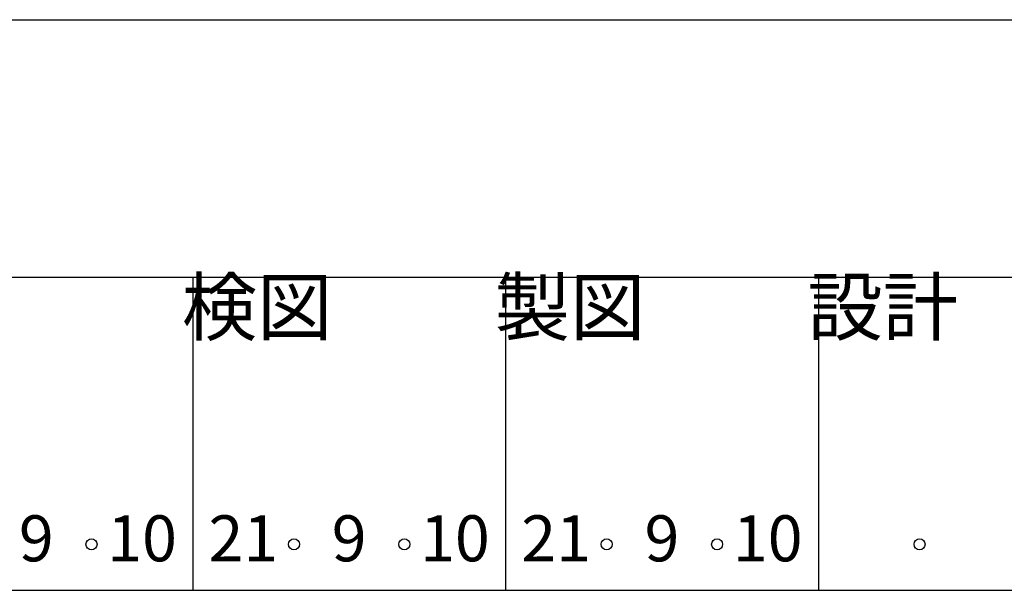
# Model space of a CAD drawing. Units: inches. Extents: x -79 to 141, y -136 to 171.
# Drawn here: x 31 to 85, y -121 to -90 of the extents above; entities that cross this region are included whole.
import ezdxf

# ---------------------------------------------------------------- set-up
doc = ezdxf.new("R2010")
doc.units = ezdxf.units.IN
doc.layers.add('1', color=7, linetype='Continuous')
doc.styles.add('CONVERTER_11', font='txt.shx', dxfattribs={"width": 0.9})

# ---------------------------------------------------------------- blocks, each defined once
blk = doc.blocks.new('開示A4', base_point=(-74.325, -130.683))
at = {"layer": '1', "color": 7, "linetype": 'Continuous'}
for p, q in [((-49.325, -89.683), (125.675, -89.683)), ((125.675, -103.683), (-49.325, -103.683)), ((30.675, -120.683), (125.675, -120.683))]:
    blk.add_line(p, q, dxfattribs=at)
at = {"layer": '1', "color": 2, "linetype": 'Continuous'}
for p, q in [((40.675, -103.683), (40.675, -120.683)), ((57.675, -103.683), (57.675, -120.683)), ((74.675, -103.683), (74.675, -120.683))]:
    blk.add_line(p, q, dxfattribs=at)
at = {"layer": '1', "color": 7, "linetype": 'Continuous'}
for centre in [(35.175, -118.183), (46.175, -118.183), (52.175, -118.183), (63.175, -118.183), (69.175, -118.183), (80.175, -118.183)]:
    blk.add_circle(centre, 0.3, dxfattribs=at)
at = {"layer": '1', "color": 2, "char_height": 3, "attachment_point": 5, "style": 'CONVERTER_11'}
for s, insert in [('検図', (44.175, -105.683)), ('製図', (61.175, -105.683)), ('設計', (78.175, -105.683))]:
    blk.add_mtext(s, dxfattribs=dict(at, insert=insert))
at = {"layer": '1', "color": 7, "char_height": 2.5, "attachment_point": 5, "style": 'CONVERTER_11'}
for s, insert in [('9', (32.175, -118.183)), ('10', (37.925, -118.183)), ('21', (43.425, -118.183)), ('9', (49.175, -118.183)), ('10', (54.925, -118.183)), ('21', (60.425, -118.183)), ('9', (66.175, -118.183)), ('10', (71.925, -118.183))]:
    blk.add_mtext(s, dxfattribs=dict(at, insert=insert))
blk = doc.blocks.new('開示A4枠', base_point=(-74.325, -130.683))
at = {"layer": '1'}
blk.add_blockref('開示A4', (-74.325, -130.683), dxfattribs=at)

msp = doc.modelspace()

# ---------------------------------------------------------------- block references
msp.add_blockref('開示A4枠', (-74.325, -130.683))

doc.saveas('drawing.dxf')
